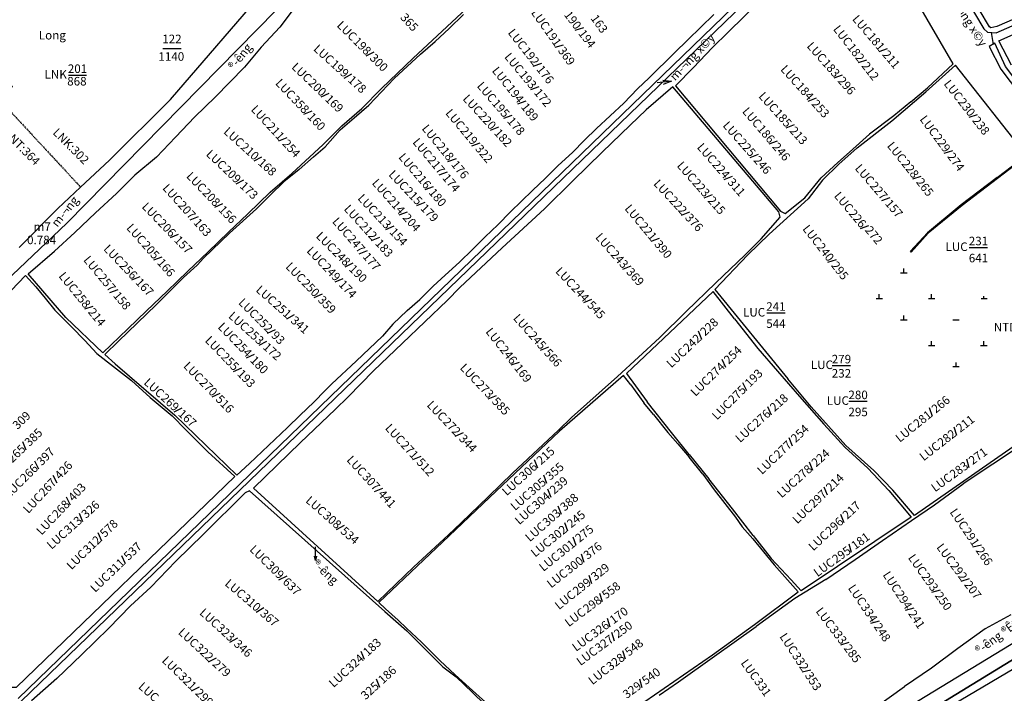
# Model space of a CAD drawing. Extents: x -4294967296 to 16226990, y -4294967296 to 21474836.
# Drawn here: x 613550 to 613781, y 2269709 to 2269867 of the extents above; entities that cross this region are included whole.
import ezdxf
from ezdxf.enums import TextEntityAlignment as Align

# ---------------------------------------------------------------- set-up
doc = ezdxf.new("R2010")
doc.units = 0
doc.header["$MEASUREMENT"] = 0
doc.linetypes.add('HIDDEN', pattern=[0.375, 0.25, -0.125])
for name, color, linetype in [('12', 7, 'CONTINUOUS'), ('15', 7, 'CONTINUOUS'), ('26', 7, 'CONTINUOUS'), ('27', 7, 'CONTINUOUS'), ('31', 7, 'CONTINUOUS'), ('32', 7, 'CONTINUOUS'), ('44', 7, 'CONTINUOUS'), ('53', 7, 'CONTINUOUS'), ('54', 7, 'CONTINUOUS'), ('7', 7, 'CONTINUOUS'), ('P10', 7, 'CONTINUOUS'), ('P12', 7, 'CONTINUOUS'), ('PATTERN_CLASS', 7, 'CONTINUOUS'), ('tendocao', 7, 'CONTINUOUS')]:
    doc.layers.add(name, color=color, linetype=linetype)
doc.layers.add('docaochitiet', color=7, linetype='CONTINUOUS', plot=False)
doc.styles.add('txt', font='VNTIME.TTF', dxfattribs={"height": 0.2})

# ---------------------------------------------------------------- blocks, each defined once
blk = doc.blocks.new('*D1464')
at = {"layer": '32', "color": 253, "linetype": 'Continuous'}
blk.add_line((0, 0), (-3.33, -0.41), dxfattribs=at)
blk.add_lwpolyline([(-2.05, 0.25), (0, 0), (-1.92, -0.74)], dxfattribs=at)
blk = doc.blocks.new('*D9472')
at = {"layer": 'P10', "color": 62, "linetype": 'Continuous'}
blk.add_line((0, 0), (0, 3.16), dxfattribs=at)
blk.add_lwpolyline([(0.25, 1), (0, 0), (-0.25, 1)], dxfattribs=at)

msp = doc.modelspace()

# ---------------------------------------------------------------- linework, layer by layer
at = {"layer": '12', "color": 120, "linetype": 'HIDDEN'}
msp.add_lwpolyline([(613536.83, 2269862.26), (613548.7, 2269851.15), (613545.62, 2269848.08), (613564.64, 2269827.57)], dxfattribs=at)
at = {"layer": '26', "color": 3, "linetype": 'Continuous'}
for p, q in [((613723.69, 2269870.93), (613716.51, 2269864.01)), ((613615.2, 2269870.16), (613611.31, 2269865.05)), ((613651.71, 2269866.26), (613656.32, 2269870.55)), ((613651.71, 2269866.26), (613647.15, 2269862.01)), ((613651.02, 2269864.8), (613654.43, 2269868.05)), ((613713.12, 2269868.06), (613706.98, 2269862.12)), ((613611.31, 2269865.05), (613606.94, 2269860.37)), ((613651.02, 2269864.8), (613647.77, 2269861.69)), ((613716.51, 2269864.01), (613712.72, 2269860.22)), ((613647.15, 2269862.01), (613642.6, 2269857.8)), ((613644.31, 2269858.72), (613647.77, 2269861.69)), ((613706.98, 2269862.12), (613703.86, 2269859.09)), ((613606.94, 2269860.37), (613603.05, 2269855.7)), ((613703.86, 2269859.09), (613697.91, 2269853.17)), ((613712.72, 2269860.22), (613708.3, 2269855.66)), ((613642.6, 2269857.8), (613635.2, 2269850.72)), ((613644.31, 2269858.72), (613638.18, 2269853.04)), ((613603.05, 2269855.7), (613596.17, 2269848.68)), ((613635.19, 2269849.93), (613638.18, 2269853.04)), ((613697.91, 2269853.17), (613695.19, 2269850.6)), ((613630.55, 2269846.04), (613635.2, 2269850.72)), ((613635.19, 2269849.93), (613632.23, 2269846.77)), ((613695.19, 2269850.6), (613692.03, 2269847.26)), ((613754.8, 2269843.11), (613762.82, 2269849.94)), ((613759.31, 2269847.55), (613763.17, 2269850.89)), ((613596.17, 2269848.68), (613591.43, 2269844.06)), ((613759.31, 2269847.55), (613755.33, 2269844.3)), ((613625.85, 2269841.94), (613630.55, 2269846.04)), ((613628.81, 2269843.84), (613632.23, 2269846.77)), ((613692.03, 2269847.26), (613685.61, 2269841.31)), ((613693.5, 2269842.13), (613697.27, 2269845.71)), ((613591.43, 2269844.06), (613586.86, 2269839.3)), ((613625.51, 2269841.02), (613628.81, 2269843.84)), ((613746.69, 2269836.76), (613754.8, 2269843.11)), ((613755.33, 2269844.3), (613749.61, 2269839.97)), ((613621.49, 2269837.6), (613625.85, 2269841.94)), ((613621.98, 2269837.03), (613625.51, 2269841.02)), ((613685.61, 2269841.31), (613682.77, 2269838.58)), ((613693.5, 2269842.13), (613686.95, 2269835.76)), ((613586.86, 2269839.3), (613582.42, 2269834.63)), ((613679.99, 2269835.71), (613682.77, 2269838.58)), ((613744.9, 2269835.79), (613749.61, 2269839.97)), ((613614.19, 2269830.8), (613621.49, 2269837.6)), ((613619.21, 2269834.64), (613621.98, 2269837.03)), ((613742.39, 2269832.98), (613746.69, 2269836.76)), ((613582.42, 2269834.63), (613577.37, 2269830.39)), ((613615.87, 2269831.72), (613619.21, 2269834.64)), ((613679.99, 2269835.71), (613676.64, 2269832.67)), ((613686.95, 2269835.76), (613680.07, 2269829.07)), ((613744.9, 2269835.79), (613742.17, 2269833.36)), ((613615.87, 2269831.72), (613612.32, 2269828.81)), ((613673.67, 2269829.69), (613676.64, 2269832.67)), ((613738.26, 2269829.71), (613742.17, 2269833.36)), ((613742.39, 2269832.98), (613738.61, 2269829.2)), ((613577.37, 2269830.39), (613573.06, 2269826.08)), ((613609.09, 2269826.39), (613614.19, 2269830.8)), ((613673.67, 2269829.69), (613670.56, 2269826.77)), ((613673.37, 2269822.5), (613680.07, 2269829.07)), ((613734.43, 2269825.03), (613738.26, 2269829.71)), ((613738.61, 2269829.2), (613735.22, 2269824.82)), ((613779.57, 2269829.79), (613771.12, 2269823.39)), ((613609.12, 2269825.72), (613612.32, 2269828.81)), ((613665.4, 2269821.75), (613670.56, 2269826.77)), ((613573.06, 2269826.08), (613568.15, 2269821.52)), ((613603.85, 2269821.27), (613609.09, 2269826.39)), ((613605.86, 2269822.46), (613609.12, 2269825.72)), ((613735.22, 2269824.82), (613726.05, 2269816.51)), ((613605.86, 2269822.46), (613599.56, 2269816.74)), ((613673.37, 2269822.5), (613663.48, 2269813.33)), ((613771.12, 2269823.39), (613763.18, 2269816.86)), ((613563.25, 2269816.96), (613568.15, 2269821.52)), ((613599.28, 2269817.04), (613603.85, 2269821.27)), ((613665.4, 2269821.75), (613662.44, 2269818.76)), ((613659.48, 2269815.92), (613662.44, 2269818.76)), ((613563.25, 2269816.96), (613558.49, 2269812.54)), ((613599.56, 2269816.74), (613593.48, 2269810.94)), ((613594.51, 2269812.41), (613599.28, 2269817.04)), ((613659.48, 2269815.92), (613656.5, 2269812.97)), ((613724.19, 2269815.41), (613720.35, 2269811.63)), ((613726.05, 2269816.51), (613721.08, 2269811.71)), ((613763.18, 2269816.86), (613759.21, 2269812.51)), ((613656.5, 2269812.97), (613653.48, 2269809.98)), ((613663.48, 2269813.33), (613653.52, 2269804)), ((613589.76, 2269807.82), (613594.51, 2269812.41)), ((613593.48, 2269810.94), (613591.97, 2269809.3)), ((613713.58, 2269805.12), (613720.35, 2269811.63)), ((613759.36, 2269812.35), (613759.21, 2269812.51)), ((613588.78, 2269806.4), (613591.97, 2269809.3)), ((613653.48, 2269809.98), (613650.08, 2269806.95)), ((613589.76, 2269807.82), (613584.93, 2269803.18)), ((613588.78, 2269806.4), (613585.88, 2269803.5)), ((613650.08, 2269806.95), (613647.28, 2269804.34)), ((613554.14, 2269804.19), (613556.31, 2269801.53)), ((613647.28, 2269804.34), (613644.17, 2269801.23)), ((613653.52, 2269804), (613650.59, 2269800.97)), ((613706.63, 2269798.43), (613713.58, 2269805.12)), ((613556.31, 2269801.53), (613558.6, 2269798.73)), ((613584.93, 2269803.18), (613580.11, 2269798.53)), ((613585.88, 2269803.5), (613582.33, 2269799.96)), ((613582.33, 2269799.96), (613573.51, 2269791.43)), ((613650.59, 2269800.97), (613640.12, 2269790.95)), ((613641.23, 2269798.62), (613644.17, 2269801.23)), ((613558.6, 2269798.73), (613562.49, 2269794.78)), ((613580.11, 2269798.53), (613575.72, 2269794.31)), ((613641.23, 2269798.62), (613637.86, 2269795.44)), ((613706.63, 2269798.43), (613700.33, 2269792.25)), ((613717.94, 2269796.71), (613723.41, 2269789.75)), ((613562.49, 2269794.78), (613565.63, 2269791.62)), ((613637.86, 2269795.44), (613635.45, 2269792.64)), ((613629.23, 2269786.76), (613635.45, 2269792.64)), ((613690.5, 2269783.12), (613700.33, 2269792.25)), ((613565.63, 2269791.62), (613568.47, 2269788.53)), ((613640.12, 2269790.95), (613633.31, 2269784.45)), ((613568.47, 2269788.53), (613572.36, 2269785.51)), ((613723.41, 2269789.75), (613728.02, 2269784.39)), ((613572.36, 2269785.51), (613576.57, 2269782.21)), ((613623.53, 2269781.44), (613629.23, 2269786.76)), ((613679.73, 2269773.52), (613690.5, 2269783.12)), ((613728.02, 2269784.39), (613733.18, 2269778.46)), ((613576.57, 2269782.21), (613580.97, 2269778.26)), ((613621.97, 2269779.9), (613623.53, 2269781.44)), ((613693.62, 2269781.21), (613696.7, 2269776.98)), ((613735.92, 2269776.03), (613730.42, 2269782.62)), ((613580.97, 2269778.26), (613586.1, 2269773.92)), ((613621.97, 2269779.9), (613619.29, 2269777.14)), ((613733.18, 2269778.46), (613738.88, 2269772)), ((613616.14, 2269774.07), (613619.29, 2269777.14)), ((613698.95, 2269774.22), (613696.7, 2269776.98)), ((613703.18, 2269770.05), (613697.45, 2269777.23)), ((613744.02, 2269766.99), (613735.92, 2269776.03)), ((613586.1, 2269773.92), (613589.31, 2269770.65)), ((613613.17, 2269771.19), (613616.14, 2269774.07)), ((613624.29, 2269775.45), (613616.17, 2269767.71)), ((613698.95, 2269774.22), (613702.35, 2269770.03)), ((613676.7, 2269770.54), (613679.73, 2269773.52)), ((613738.88, 2269772), (613743.83, 2269766.58)), ((613589.31, 2269770.65), (613594.43, 2269765.45)), ((613613.17, 2269771.19), (613604.22, 2269762.78)), ((613665.91, 2269760.46), (613676.7, 2269770.54)), ((613704.7, 2269767.38), (613702.35, 2269770.03)), ((613707.29, 2269764.88), (613703.18, 2269770.05)), ((613704.7, 2269767.38), (613707.34, 2269764.21)), ((613750.63, 2269761.07), (613744.02, 2269766.99)), ((613785.51, 2269767.24), (613771.58, 2269758)), ((613707.29, 2269764.88), (613711.91, 2269759.13)), ((613743.83, 2269766.58), (613749.19, 2269761.62)), ((613710.55, 2269760.24), (613707.34, 2269764.21)), ((613660.25, 2269755.04), (613665.91, 2269760.46)), ((613710.55, 2269760.24), (613713.16, 2269756.56)), ((613754.1, 2269756.44), (613749.19, 2269761.62)), ((613755.04, 2269756.51), (613750.63, 2269761.07)), ((613717.51, 2269752.15), (613711.91, 2269759.13)), ((613764.84, 2269753.06), (613771.58, 2269758)), ((613713.16, 2269756.56), (613718.17, 2269750.17)), ((613759.45, 2269749.39), (613764.84, 2269753.06)), ((613722.36, 2269745.9), (613717.51, 2269752.15)), ((613718.17, 2269750.17), (613719.71, 2269747.88)), ((613752.62, 2269744.72), (613759.45, 2269749.39)), ((613593.48, 2269746.15), (613587, 2269739.88)), ((613642.74, 2269738.5), (613650.86, 2269745.99)), ((613719.71, 2269747.88), (613722.24, 2269745.08)), ((613722.36, 2269745.9), (613726.56, 2269740.49)), ((613722.24, 2269745.08), (613727.21, 2269738.95)), ((613746.24, 2269740.23), (613752.62, 2269744.72)), ((613587, 2269739.88), (613581.07, 2269733.75)), ((613726.56, 2269740.49), (613731.27, 2269735.49)), ((613739.4, 2269735.56), (613746.24, 2269740.23)), ((613739.4, 2269735.56), (613732.12, 2269731.1)), ((613581.07, 2269733.75), (613576.31, 2269729.36)), ((613732.12, 2269731.1), (613723.05, 2269724.53)), ((613576.31, 2269729.36), (613571.26, 2269724.12)), ((613636, 2269728.05), (613641.15, 2269723.48)), ((613639.06, 2269725.99), (613636.14, 2269728.69)), ((613639.06, 2269725.99), (613641.01, 2269724.15)), ((613782.72, 2269727.23), (613776.75, 2269723.96)), ((613571.26, 2269724.12), (613564.84, 2269717.87)), ((613644.55, 2269720.88), (613641.01, 2269724.15)), ((613641.15, 2269723.48), (613646.11, 2269718.48)), ((613713.24, 2269717.55), (613723.05, 2269724.53)), ((613776.75, 2269723.96), (613770.33, 2269719.34)), ((613644.55, 2269720.88), (613646.59, 2269718.78)), ((613646.11, 2269718.48), (613649.6, 2269715.06)), ((613648.89, 2269716.58), (613646.59, 2269718.78)), ((613770.33, 2269719.34), (613764.12, 2269714.73)), ((613559.06, 2269712.3), (613564.84, 2269717.87)), ((613648.89, 2269716.58), (613652.48, 2269713.17)), ((613704.79, 2269711.56), (613713.24, 2269717.55)), ((613649.6, 2269715.06), (613652.66, 2269712.72)), ((613764.12, 2269714.73), (613757.83, 2269710.42)), ((613655.77, 2269710.24), (613652.48, 2269713.17)), ((613656.58, 2269708.98), (613652.66, 2269712.72)), ((613700.31, 2269708.38), (613704.79, 2269711.56)), ((613661.11, 2269705.38), (613655.77, 2269710.24)), ((613659.24, 2269706.35), (613656.58, 2269708.98)), ((613750.04, 2269704.86), (613757.83, 2269710.42))]:
    msp.add_line(p, q, dxfattribs=at)
for points in [[(613763.17, 2269850.89), (613769.21, 2269856.48), (613747.85, 2269893.19), (613736.19, 2269883.06)], [(613782.89, 2269856.17), (613779.91, 2269861.84), (613806.35, 2269873.67)], [(613708.3, 2269855.66), (613704.12, 2269851.36), (613728.74, 2269821.92), (613729.82, 2269821.36), (613734.43, 2269825.03)], [(613779.57, 2269829.79), (613786.43, 2269835.03), (613769.76, 2269856.18), (613762.82, 2269849.94)], [(613724.19, 2269815.41), (613728.67, 2269820.53), (613728.36, 2269821.81), (613703.5, 2269851.06), (613697.27, 2269845.71)], [(613795.34, 2269822.36), (613786.53, 2269834.88), (613771.32, 2269823.28), (613763.39, 2269816.75), (613759.36, 2269812.35)], [(613575.72, 2269794.31), (613569.81, 2269788.68), (613561.14, 2269796.95), (613552.34, 2269807.22), (613558.49, 2269812.54)], [(613721.08, 2269811.71), (613713.37, 2269803.58), (613730.42, 2269782.62)], [(613497.6, 2269750.33), (613551.74, 2269806.83), (613554.14, 2269804.19)], [(613717.94, 2269796.71), (613712.91, 2269803.11), (613692.63, 2269783.83), (613697.45, 2269777.23)], [(613573.51, 2269791.43), (613570.29, 2269788.32), (613572.71, 2269786.09), (613586.75, 2269774.11), (613601.27, 2269760.02), (613604.22, 2269762.78)], [(613624.29, 2269775.45), (613627.34, 2269778.4), (613633.31, 2269784.45)], [(613693.62, 2269781.21), (613691.96, 2269783.36), (613676.94, 2269770.35), (613660.51, 2269754.79), (613651.07, 2269745.75), (613634.57, 2269730.13), (613636.14, 2269728.69)], [(613786.88, 2269770.18), (613785.05, 2269767.9), (613760.12, 2269750.54), (613755.04, 2269756.51)], [(613642.74, 2269738.5), (613634.33, 2269730.42), (613605.14, 2269756.94), (613616.17, 2269767.71)], [(613544.1, 2269713.82), (613548.54, 2269710.28), (613549.62, 2269710.27), (613600.76, 2269759.73), (613594.43, 2269765.45)], [(613636, 2269728.05), (613604.27, 2269756.3), (613603.21, 2269755.85), (613593.48, 2269746.15)], [(613754.1, 2269756.44), (613759.39, 2269750.13), (613733.55, 2269732.89), (613731.27, 2269735.49)], [(613650.86, 2269745.99), (613653.87, 2269748.8), (613660.25, 2269755.04)], [(613670.84, 2269696.88), (613675.67, 2269692.92), (613690.15, 2269702.22), (613712.82, 2269717.87), (613722.63, 2269724.96), (613732.88, 2269732.65), (613727.21, 2269738.95)], [(613559.06, 2269712.3), (613553.1, 2269707.12), (613553.64, 2269705.69), (613584.16, 2269681.15)]]:
    msp.add_lwpolyline(points, dxfattribs=at)
at = {"layer": '31', "color": 132, "linetype": 'Continuous'}
for p, q in [((613778.14, 2269863.85), (613778.58, 2269861.04)), ((613571.39, 2269833.85), (613585.72, 2269848.13)), ((613564.64, 2269827.57), (613571.39, 2269833.85)), ((613564.64, 2269827.57), (613559.29, 2269822.59)), ((613550.25, 2269813.39), (613559.29, 2269822.59))]:
    msp.add_line(p, q, dxfattribs=at)
for points in [[(613503.98, 2269764.53), (613561.44, 2269819.13), (613614.97, 2269873.71), (613616.72, 2269876.95), (613616.42, 2269881.83), (613608.93, 2269893.6), (613566.74, 2269931.91), (613551.31, 2269947.38), (613557.85, 2269959.36), (613557.97, 2269965.46), (613546.92, 2269977.41), (613540.61, 2269983.69), (613532.87, 2269991.71), (613516.79, 2270013.13)], [(614033.38, 2269975.63), (613779.48, 2269865.27), (613778.06, 2269864.96), (613777.73, 2269865.19), (613755.93, 2269901.83), (613754.34, 2269902.17), (613754.55, 2269900.6), (613754.98, 2269900.48), (613755.66, 2269899.57), (613776.41, 2269864.7), (613777.23, 2269863.91), (613779.31, 2269863.77), (614033.5, 2269975.14)], [(613550.69, 2269707), (613746.9, 2269896.44), (613746.04, 2269897.3), (613549.96, 2269707.64)], [(613585.72, 2269848.13), (613608.89, 2269875.05), (613610.29, 2269879.86), (613609.28, 2269886.3)], [(613839.54, 2269772.37), (613839.8, 2269773.15), (613808.89, 2269819.54), (613781.47, 2269855.88), (613778.98, 2269861.36), (613777.65, 2269860.58), (613780.38, 2269855.2), (613797.64, 2269832.44), (613822.18, 2269797.89), (613839.54, 2269772.37)], [(613842.89, 2269756.85), (613759.04, 2269705.83), (613659.63, 2269645.8), (613645.03, 2269638.2), (613636.85, 2269636.69)], [(613602.97, 2269622.02), (613605.62, 2269622.35), (613617.36, 2269624.86), (613632.41, 2269629.7), (613637.49, 2269629.57), (613640.35, 2269630.04), (613642.1, 2269630.05), (613643.68, 2269630.52), (613647.16, 2269633.31), (613657.14, 2269638.59), (613692.29, 2269658.3), (613708.78, 2269669.03), (613736.11, 2269684.74), (613767.2, 2269705.03), (613801.82, 2269725.5), (613811.07, 2269728.25), (613820.93, 2269731.35), (613826.67, 2269732.35), (613825.89, 2269736.42), (613836.8, 2269742.96), (613847.8, 2269748.76)]]:
    msp.add_lwpolyline(points, dxfattribs=at)
at = {"layer": '44', "color": 52, "linetype": 'Continuous'}
msp.add_lwpolyline([(613600.08, 2269625.1), (613605.97, 2269626.36), (613630.31, 2269632.14), (613637.78, 2269632.64), (613642.32, 2269633.61), (613652.04, 2269637.91), (613688.32, 2269657.92), (613752.13, 2269697.74), (613808.16, 2269732.01), (613837.65, 2269747.11), (613855.3, 2269759.16), (613880.57, 2269772.66), (613907.63, 2269786.64), (613922.53, 2269793.79), (613941.5, 2269800.5), (613960.94, 2269808.36), (614048.11, 2269855.31)], dxfattribs=at)
at = {"layer": '7', "color": 12, "linetype": 'Continuous'}
for p, q in [((613757.65, 2269807.46), (613757.65, 2269808.46)), ((613756.9, 2269807.46), (613757.65, 2269807.46)), ((613757.65, 2269807.46), (613758.4, 2269807.46)), ((613751.15, 2269801.46), (613751.9, 2269801.46)), ((613751.9, 2269801.46), (613751.9, 2269802.46)), ((613751.9, 2269801.46), (613752.65, 2269801.46)), ((613763.4, 2269801.46), (613764.15, 2269801.46)), ((613764.15, 2269801.46), (613764.15, 2269802.46)), ((613764.15, 2269801.46), (613764.9, 2269801.46)), ((613775.81, 2269801.46), (613776.4, 2269801.46)), ((613776.4, 2269801.46), (613776.4, 2269801.96)), ((613776.4, 2269801.46), (613777.15, 2269801.46)), ((613757.65, 2269796.46), (613757.65, 2269797.46)), ((613756.9, 2269796.46), (613757.65, 2269796.46)), ((613757.65, 2269796.46), (613758.4, 2269796.46)), ((613769.15, 2269796.46), (613769.77, 2269796.46)), ((613769.8, 2269796.46), (613769.9, 2269796.46)), ((613769.9, 2269796.46), (613769.9, 2269796.54)), ((613769.9, 2269796.46), (613770.65, 2269796.46)), ((613763.4, 2269790.46), (613764.15, 2269790.46)), ((613764.15, 2269790.46), (613764.15, 2269791.46)), ((613764.15, 2269790.46), (613764.9, 2269790.46)), ((613775.65, 2269790.46), (613776.4, 2269790.46)), ((613776.4, 2269790.46), (613776.4, 2269791.46)), ((613776.4, 2269790.46), (613777.15, 2269790.46)), ((613769.15, 2269785.46), (613769.9, 2269785.46)), ((613769.9, 2269785.46), (613769.9, 2269786.46)), ((613769.9, 2269785.46), (613770.65, 2269785.46))]:
    msp.add_line(p, q, dxfattribs=at)
at = {"layer": 'P10', "color": 62, "linetype": 'Continuous'}
for p, q in [((613680.6, 2269864.38), (613682.59, 2269865)), ((613583.91, 2269860.05), (613588.19, 2269860.05)), ((613631.55, 2269858.38), (613633.44, 2269859.27)), ((613675.87, 2269860.41), (613677.88, 2269860.96)), ((613751.83, 2269859.37), (613753.79, 2269860.1)), ((613747, 2269856.77), (613748.99, 2269857.41)), ((613670.78, 2269855.95), (613672.77, 2269856.6)), ((613561.76, 2269853.84), (613566.05, 2269853.84)), ((613626.4, 2269853.13), (613628.24, 2269854.11)), ((613741.32, 2269853.16), (613743.26, 2269853.93)), ((613670.17, 2269850.45), (613672.13, 2269851.15)), ((613621.07, 2269848.71), (613622.94, 2269849.63)), ((613667.14, 2269847.12), (613669.12, 2269847.79)), ((613735.2, 2269847.75), (613737.14, 2269848.53)), ((613616.97, 2269844.65), (613618.89, 2269845.48)), ((613663.86, 2269843.71), (613665.81, 2269844.45)), ((613772.96, 2269843.96), (613774.95, 2269844.61)), ((613660.76, 2269840.89), (613662.69, 2269841.69)), ((613730.05, 2269841.44), (613731.98, 2269842.22)), ((613611.12, 2269838.39), (613613.05, 2269839.19)), ((613726.04, 2269837.72), (613728, 2269838.46)), ((613656.37, 2269837.28), (613658.33, 2269837.99)), ((613767.13, 2269835.53), (613769.14, 2269836.13)), ((613605.32, 2269833.72), (613607.16, 2269834.7)), ((613650.77, 2269833.59), (613652.74, 2269834.28)), ((613721.61, 2269834.54), (613723.55, 2269835.31)), ((613601.07, 2269828.32), (613602.93, 2269829.25)), ((613648.67, 2269830.44), (613650.64, 2269831.15)), ((613715.51, 2269829.37), (613717.46, 2269830.12)), ((613759.77, 2269829.49), (613761.75, 2269830.16)), ((613645.46, 2269826.99), (613647.41, 2269827.72)), ((613710.84, 2269825.09), (613712.79, 2269825.85)), ((613752.47, 2269824.39), (613754.43, 2269825.13)), ((613596.11, 2269822.85), (613598.02, 2269823.69)), ((613643.48, 2269823.22), (613645.39, 2269824.05)), ((613590.31, 2269819.88), (613592.24, 2269820.66)), ((613639.36, 2269821.04), (613641.3, 2269821.81)), ((613705.54, 2269821), (613707.46, 2269821.81)), ((613636.22, 2269817.63), (613638.14, 2269818.45)), ((613747.48, 2269817.87), (613749.45, 2269818.58)), ((613585.72, 2269815.72), (613587.62, 2269816.57)), ((613632.87, 2269815.02), (613634.8, 2269815.82)), ((613698.38, 2269814.87), (613700.34, 2269815.58)), ((613773, 2269813.43), (613777.29, 2269813.43)), ((613581.78, 2269810.49), (613583.73, 2269811.25)), ((613629.98, 2269811.95), (613631.93, 2269812.7)), ((613739.86, 2269809.96), (613741.85, 2269810.61)), ((613626.67, 2269808.9), (613628.56, 2269809.79)), ((613691.75, 2269808.33), (613693.69, 2269809.1)), ((613576.67, 2269805.8), (613578.58, 2269806.64)), ((613624.31, 2269805.33), (613626.22, 2269806.17)), ((613571.49, 2269802.82), (613573.46, 2269803.53)), ((613619.42, 2269801.67), (613621.33, 2269802.52)), ((613682.59, 2269800.49), (613684.51, 2269801.31)), ((613565.61, 2269798.99), (613567.58, 2269799.68)), ((613612.96, 2269796.69), (613614.8, 2269797.68)), ((613725.52, 2269798.06), (613729.8, 2269798.06)), ((613608.46, 2269793.32), (613610.35, 2269794.21)), ((613710.31, 2269791.83), (613709.48, 2269793.75)), ((613606.47, 2269790.47), (613608.31, 2269791.46)), ((613672.48, 2269789.33), (613674.42, 2269790.1)), ((613603.54, 2269787.54), (613605.44, 2269788.39)), ((613600.51, 2269784.35), (613602.41, 2269785.2)), ((613665.57, 2269785.85), (613667.56, 2269786.5)), ((613715.88, 2269785.24), (613715.02, 2269787.14)), ((613740.88, 2269785.73), (613745.16, 2269785.73)), ((613720.82, 2269779.79), (613719.94, 2269781.68)), ((613595.47, 2269778.37), (613597.37, 2269779.22)), ((613660.23, 2269777.89), (613662.14, 2269778.72)), ((613726.59, 2269774.12), (613725.8, 2269776.06)), ((613744.78, 2269777.34), (613749.07, 2269777.34)), ((613586.58, 2269774.85), (613588.44, 2269775.82)), ((613764.38, 2269773.8), (613763.69, 2269775.77)), ((613770.08, 2269769.31), (613769.43, 2269771.29)), ((613652.49, 2269769.16), (613654.41, 2269770)), ((613551.9, 2269765.91), (613551.06, 2269767.82)), ((613731.56, 2269766.82), (613730.73, 2269768.74)), ((613642.56, 2269763.65), (613644.49, 2269764.45)), ((613554.82, 2269761.4), (613553.93, 2269763.29)), ((613671.86, 2269761.67), (613671.08, 2269763.6)), ((613736.35, 2269761.14), (613735.56, 2269763.08)), ((613772.97, 2269761.76), (613772.39, 2269763.77)), ((613559.13, 2269758.11), (613558.18, 2269759.97)), ((613673.96, 2269758.04), (613673.22, 2269759.99)), ((613633.55, 2269756.19), (613635.48, 2269757)), ((613674.93, 2269754.76), (613674.18, 2269756.7)), ((613739.79, 2269755.31), (613738.94, 2269757.21)), ((613562.27, 2269752.99), (613561.33, 2269754.86)), ((613565.17, 2269749.08), (613564.39, 2269751.01)), ((613677.38, 2269750.79), (613676.63, 2269752.73)), ((613743.65, 2269748.85), (613742.84, 2269750.77)), ((613624.64, 2269747.29), (613626.48, 2269748.3)), ((613678.87, 2269746.89), (613678.19, 2269748.86)), ((613569.59, 2269744.56), (613568.74, 2269746.47)), ((613680.82, 2269743.5), (613680.15, 2269745.48)), ((613745.41, 2269741.85), (613744.84, 2269743.86)), ((613773.86, 2269743.17), (613775.89, 2269743.68)), ((613682.73, 2269739.52), (613682.07, 2269741.5)), ((613575.17, 2269739.22), (613574.32, 2269741.13)), ((613611.14, 2269735.5), (613613.03, 2269736.4)), ((613684.52, 2269734.51), (613683.86, 2269736.49)), ((613771.08, 2269735.14), (613773.08, 2269735.74)), ((613686.99, 2269730.27), (613686.38, 2269732.27)), ((613764.25, 2269732.57), (613766.26, 2269733.12)), ((613605.79, 2269727.91), (613607.61, 2269728.94)), ((613758.04, 2269728.38), (613760.07, 2269728.86)), ((613688.76, 2269724.39), (613688.17, 2269726.39)), ((613749.95, 2269725.32), (613751.98, 2269725.82)), ((613689.78, 2269721.08), (613689.19, 2269723.08)), ((613599.66, 2269720.86), (613601.51, 2269721.83)), ((613742.85, 2269720.19), (613744.84, 2269720.81)), ((613631.22, 2269716.75), (613630.42, 2269718.68)), ((613692.41, 2269716.83), (613691.76, 2269718.81)), ((613594.62, 2269716.23), (613596.48, 2269717.19)), ((613733.81, 2269713.89), (613735.84, 2269714.36)), ((613634.77, 2269710.25), (613633.98, 2269712.18)), ((613696.32, 2269710.15), (613695.74, 2269712.15)), ((613590.62, 2269709.46), (613592.5, 2269710.36))]:
    msp.add_line(p, q, dxfattribs=at)
at = {"layer": 'PATTERN_CLASS', "color": 7, "linetype": 'Continuous'}
msp.add_lwpolyline([(614048.11, 2269855.31), (613960.94, 2269808.36), (613941.5, 2269800.5), (613922.53, 2269793.79), (613907.63, 2269786.64), (613880.57, 2269772.66), (613855.3, 2269759.16), (613837.65, 2269747.11), (613808.16, 2269732.01), (613752.13, 2269697.74), (613688.32, 2269657.92), (613652.04, 2269637.91), (613642.32, 2269633.61), (613637.78, 2269632.64), (613630.31, 2269632.14), (613605.97, 2269626.36), (613600.08, 2269625.1), (613598.9, 2269624.85)], dxfattribs=at)

# ---------------------------------------------------------------- block references
at = {"layer": '32', "color": 253, "linetype": 'Continuous'}
msp.add_blockref('*D1464', (613703.17, 2269852.4), dxfattribs=at)
at = {"layer": 'P10', "color": 62, "linetype": 'Continuous'}
msp.add_blockref('*D9472', (613619.72, 2269740.03), dxfattribs=at)

# ---------------------------------------------------------------- texts
at = {"layer": '15', "color": 4, "linetype": 'Continuous', "style": 'txt'}
msp.add_text('Long', height=2, dxfattribs=at).set_placement((613558.01, 2269862.94), align=Align.MIDDLE)
at = {"layer": '27', "color": 1, "linetype": 'Continuous', "style": 'txt', "oblique": 15}
for s, rotation, p in [('®\xadêng', 51.2803, (613599.84, 2269855.48)), ('®\xadêng', 317.2357, (613619.5, 2269739.67)), ('®\xadêng ®Êt', 36.2416, (613774.71, 2269718.64))]:
    msp.add_text(s, height=2, rotation=rotation, dxfattribs=at).set_placement(p, align=Align.MIDDLE_LEFT)
at = {"layer": '32', "color": 253, "linetype": 'Continuous', "style": 'txt', "oblique": 15}
for s, rotation, p in [('m\xad¬ng x©y', 302.7902, (613768.98, 2269872.53)), ('m\xad¬ng x©y', 46.5415, (613703.28, 2269853.06)), ('m\xad¬ng', 51.2803, (613558.4, 2269818.67))]:
    msp.add_text(s, height=2, rotation=rotation, dxfattribs=at).set_placement(p, align=Align.MIDDLE_LEFT)
at = {"layer": '53', "color": 212, "linetype": 'Continuous', "style": 'txt'}
for rotation, p in [(305.3926, (613670.15, 2269868.46)), (315.0319, (613624.57, 2269865.36)), (310.3113, (613745.44, 2269866.9)), (308.0145, (613664.7, 2269863.73)), (307.7559, (613740.96, 2269864.58)), (311.6078, (613734.77, 2269860.54)), (317.8942, (613619.07, 2269859.75)), (309.591, (613663.87, 2269858.05)), (316.3049, (613613.93, 2269855.53)), (308.6909, (613660.97, 2269854.82)), (311.9543, (613728.6, 2269855.09)), (313.563, (613610.17, 2269851.8)), (310.6328, (613657.43, 2269851.21)), (307.8374, (613766.9, 2269851.76)), (311.9543, (613723.45, 2269848.78)), (312.468, (613654.09, 2269848.17)), (312.5422, (613604.44, 2269845.66)), (309.837, (613650.05, 2269844.86)), (310.5344, (613719.63, 2269845.23)), (311.5282, (613715.06, 2269841.93)), (306.4997, (613761.26, 2269843.47)), (317.8942, (613597.99, 2269840.34)), (309.2384, (613644.52, 2269841.24)), (309.837, (613642.35, 2269838.02)), (316.5007, (613593.9, 2269835.11)), (311.067, (613709.03, 2269836.82)), (308.6909, (613753.6, 2269837.2)), (310.4575, (613639.05, 2269834.51)), (313.4408, (613636.69, 2269830.39)), (311.4102, (613704.31, 2269832.5)), (310.6328, (613746.04, 2269831.88)), (313.7589, (613589.28, 2269829.98)), (311.5634, (613632.81, 2269828.43)), (312.846, (613698.82, 2269828.24)), (311.9096, (613583.71, 2269827.23)), (313.2962, (613629.45, 2269824.81)), (309.837, (613741.16, 2269825.45)), (313.9509, (613578.86, 2269822.83)), (312.3055, (613626.23, 2269822.33)), (309.7086, (613692.07, 2269822.47)), (310.946, (613623.51, 2269819.41)), (311.3794, (613575.25, 2269817.9)), (308.0297, (613733.78, 2269817.74)), (315.0319, (613619.68, 2269815.88)), (311.5843, (613685.2, 2269815.71)), (313.6347, (613569.86, 2269812.95)), (313.6996, (613617.49, 2269812.47)), (309.837, (613565.17, 2269810.41)), (314.0609, (613612.56, 2269808.76)), (313.1842, (613675.83, 2269807.69)), (309.257, (613559.36, 2269806.64)), (318.5352, (613605.56, 2269803.22)), (315.0319, (613601.48, 2269800.3)), (317.9674, (613599.14, 2269797.09)), (311.5102, (613665.93, 2269796.73)), (314.0608, (613596.67, 2269794.63)), (308.1038, (613659.48, 2269793.62)), (313.8627, (613593.66, 2269791.47)), (43.42, (613703.14, 2269785.04)), (314.0927, (613588.59, 2269785.46)), (313.4553, (613653.43, 2269785.06)), (44.2608, (613708.8, 2269778.34)), (317.4513, (613579.31, 2269781.53)), (313.72, (613645.67, 2269776.3)), (44.9681, (613713.84, 2269772.81)), (312.4756, (613635.89, 2269770.93)), (42.0073, (613719.25, 2269767.52)), (38.9882, (613756.7, 2269767.59)), (37.9406, (613762.29, 2269763.24)), (312.6123, (613626.87, 2269763.46)), (43.4738, (613724.4, 2269760.03)), (41.9902, (613664.53, 2269755.06)), (35.919, (613764.97, 2269755.97)), (44.9681, (613547.83, 2269754.42)), (41.9555, (613729, 2269754.54)), (47.0383, (613552.4, 2269750.89)), (318.6839, (613617.23, 2269753.81)), (40.8338, (613666.49, 2269751.58)), (41.1543, (613667.49, 2269748.26)), (43.8593, (613732.67, 2269748.46)), (46.6047, (613555.48, 2269745.82)), (304.1441, (613768.32, 2269751.34)), (41.277, (613669.96, 2269744.27)), (41.8908, (613557.82, 2269742.48)), (42.9536, (613736.42, 2269742.12)), (315.5389, (613604.1, 2269742.41)), (39.0373, (613671.2, 2269740.67)), (306.6036, (613765.2, 2269743.07)), (43.9971, (613562.49, 2269737.7)), (38.9247, (613673.14, 2269737.3)), (305.3025, (613758.54, 2269740.62)), (35.8565, (613737.4, 2269736.07)), (43.9137, (613568.05, 2269732.37)), (38.099, (613674.95, 2269733.42)), (303.3399, (613752.61, 2269736.63)), (319.5287, (613598.28, 2269734.32)), (303.7195, (613744.47, 2269733.54)), (38.5818, (613676.8, 2269728.35)), (317.5955, (613592.36, 2269727.52)), (36.9175, (613679.09, 2269724.34)), (307.1476, (613736.88, 2269728.06)), (317.3224, (613587.36, 2269722.92)), (36.287, (613680.8, 2269718.55)), (303.053, (613728.42, 2269722.17)), (36.3682, (613681.83, 2269715.22)), (315.7059, (613583.55, 2269716.35)), (305.5678, (613719.32, 2269715.95)), (42.5316, (613623.95, 2269710.07)), (38.1262, (613684.64, 2269710.73)), (318.3209, (613578.02, 2269710.18))]:
    msp.add_text('LUC', height=2, rotation=rotation, dxfattribs=at).set_placement(p)
for s, p in [('LNK', (613556.19, 2269853)), ('LUC', (613767.43, 2269812.59)), ('LUC', (613719.94, 2269797.22)), ('NTD', (613778.74, 2269793.73)), ('LUC', (613735.85, 2269784.9)), ('LUC', (613739.59, 2269776.51))]:
    msp.add_text(s, height=2, dxfattribs=at).set_placement(p)
at = {"layer": '54', "color": 32, "linetype": 'Continuous', "style": 'txt'}
for s, rotation, p in [('365', 312.5422, (613639.45, 2269867.24)), ('163', 305.3926, (613684.12, 2269867.15)), ('194', 307.3347, (613681.21, 2269863.58)), ('369', 305.3926, (613676.45, 2269859.59)), ('211', 310.3113, (613752.48, 2269858.61)), ('300', 315.0319, (613632.26, 2269857.68)), ('212', 307.7559, (613747.62, 2269855.98)), ('176', 308.0145, (613671.4, 2269855.16)), ('178', 317.8942, (613627.14, 2269852.46)), ('296', 311.6078, (613741.99, 2269852.41)), ('172', 309.591, (613670.8, 2269849.67)), ('169', 316.3049, (613621.79, 2269848.02)), ('253', 311.9543, (613735.87, 2269847)), ('189', 308.6909, (613667.76, 2269846.33)), ('160', 313.563, (613617.66, 2269843.92)), ('178', 310.6328, (613664.51, 2269842.95)), ('238', 307.8374, (613773.57, 2269843.17)), ('182', 312.468, (613661.43, 2269840.15)), ('213', 311.9543, (613730.72, 2269840.69)), ('254', 312.5422, (613611.8, 2269837.65)), ('322', 309.837, (613657.01, 2269836.51)), ('246', 310.5344, (613726.69, 2269836.96)), ('168', 317.8942, (613606.06, 2269833.05)), ('176', 309.2384, (613651.4, 2269832.82)), ('246', 311.5282, (613722.27, 2269833.79)), ('274', 306.4997, (613767.73, 2269834.73)), ('174', 309.837, (613649.31, 2269829.67)), ('311', 311.067, (613716.17, 2269828.62)), ('265', 308.6909, (613760.4, 2269828.71)), ('173', 316.5007, (613601.79, 2269827.63)), ('180', 310.4575, (613646.11, 2269826.23)), ('215', 311.4102, (613711.51, 2269824.34)), ('157', 310.6328, (613753.12, 2269823.63)), ('156', 313.7589, (613596.81, 2269822.12)), ('179', 313.4408, (613644.17, 2269822.49)), ('163', 311.9096, (613590.97, 2269819.14)), ('204', 311.5634, (613640.02, 2269820.3)), ('376', 312.846, (613706.22, 2269820.27)), ('154', 313.2962, (613636.91, 2269816.9)), ('272', 309.837, (613748.41, 2269817.42)), ('157', 313.9509, (613586.41, 2269815)), ('183', 312.3055, (613633.55, 2269814.28)), ('390', 309.7086, (613699.02, 2269814.1)), ('166', 311.3794, (613582.44, 2269809.74)), ('177', 310.946, (613630.64, 2269811.19)), ('190', 315.0319, (613627.38, 2269808.2)), ('369', 311.5843, (613692.42, 2269807.58)), ('295', 308.0297, (613740.48, 2269809.17)), ('167', 313.6347, (613577.36, 2269805.08)), ('174', 313.6996, (613625, 2269804.61)), ('158', 309.837, (613572.14, 2269802.06)), ('359', 314.0609, (613620.12, 2269800.95)), ('214', 309.257, (613566.24, 2269798.22)), ('545', 313.1842, (613683.27, 2269799.76)), ('341', 318.5352, (613613.71, 2269796.02)), ('228', 43.42, (613711.04, 2269792.52)), ('93', 315.0319, (613609.17, 2269792.61)), ('172', 317.9674, (613607.21, 2269789.81)), ('254', 44.2608, (613716.59, 2269785.93)), ('180', 314.0608, (613604.23, 2269786.82)), ('566', 311.5102, (613673.14, 2269788.59)), ('169', 308.1038, (613666.19, 2269785.07)), ('193', 313.8627, (613601.2, 2269783.63)), ('193', 44.9681, (613721.53, 2269780.49)), ('516', 314.0927, (613596.16, 2269777.65)), ('585', 313.4553, (613660.91, 2269777.17)), ('218', 42.0073, (613727.33, 2269774.79)), ('266', 38.9882, (613765.15, 2269774.43)), ('309', 43.963, (613549.84, 2269770.6)), ('167', 317.4513, (613587.32, 2269774.18)), ('211', 37.9406, (613770.87, 2269769.92)), ('254', 43.4738, (613732.29, 2269767.51)), ('385', 43.8224, (613552.62, 2269766.6)), ('344', 313.72, (613653.19, 2269768.44)), ('215', 41.9902, (613672.61, 2269762.34)), ('397', 44.9681, (613555.52, 2269762.1)), ('224', 41.9555, (613737.09, 2269761.81)), ('271', 35.919, (613773.78, 2269762.35)), ('426', 47.0383, (613559.81, 2269758.84)), ('512', 312.4756, (613643.24, 2269762.91)), ('355', 40.8338, (613674.72, 2269758.69)), ('214', 43.8593, (613740.51, 2269756)), ('403', 46.6047, (613562.95, 2269753.72)), ('239', 41.1543, (613675.68, 2269755.41)), ('441', 312.6123, (613634.23, 2269755.46)), ('388', 41.277, (613678.14, 2269751.45)), ('326', 41.8908, (613565.91, 2269749.74)), ('217', 42.9536, (613744.38, 2269749.53)), ('245', 39.0373, (613679.65, 2269747.52)), ('578', 43.9971, (613570.31, 2269745.26)), ('275', 38.9247, (613681.6, 2269744.13)), ('534', 318.6839, (613625.4, 2269746.63)), ('181', 35.8565, (613746.22, 2269742.44)), ('537', 43.9137, (613575.89, 2269739.91)), ('376', 38.099, (613683.51, 2269740.13)), ('266', 304.1441, (613774.42, 2269742.34)), ('329', 38.5818, (613685.3, 2269735.13)), ('637', 315.5389, (613611.86, 2269734.8)), ('558', 36.9175, (613687.79, 2269730.87)), ('207', 306.6036, (613771.68, 2269734.34)), ('250', 305.3025, (613764.83, 2269731.75)), ('367', 319.5287, (613606.55, 2269727.26)), ('170', 36.287, (613689.56, 2269724.98)), ('241', 303.3399, (613758.59, 2269727.54)), ('250', 36.3682, (613690.59, 2269721.67)), ('248', 303.7195, (613750.51, 2269724.49)), ('346', 317.5955, (613600.39, 2269720.19)), ('183', 42.5316, (613631.96, 2269717.43)), ('548', 38.1262, (613693.2, 2269717.45)), ('285', 307.1476, (613743.45, 2269719.39)), ('279', 317.3224, (613595.36, 2269715.55)), ('186', 42.3418, (613635.51, 2269710.93)), ('540', 36.013, (613697.13, 2269710.74)), ('353', 303.053, (613734.36, 2269713.05)), ('299', 315.7059, (613591.33, 2269708.76))]:
    msp.add_text(s, height=2, rotation=rotation, dxfattribs=at).set_placement(p)
for s, p in [('1140', (613585.9, 2269857.2)), ('868', (613563.77, 2269851.4)), ('641', (613775.15, 2269809.93)), ('544', (613727.66, 2269794.56)), ('232', (613743.02, 2269782.9)), ('295', (613746.93, 2269773.84))]:
    msp.add_text(s, height=2, dxfattribs=at).set_placement(p, align=Align.CENTER)
at = {"layer": 'docaochitiet', "color": 32, "linetype": 'Continuous', "style": 'txt'}
msp.add_text('0.784', height=2, dxfattribs=at).set_placement((613555.49, 2269814.18), align=Align.CENTER)
at = {"layer": 'P10', "color": 62, "linetype": 'Continuous', "style": 'txt'}
for s, rotation, p in [('190', 307.3347, (613677.87, 2269867.96)), ('191', 305.3926, (613673.26, 2269864.08)), ('181', 310.3113, (613748.92, 2269862.8)), ('198', 315.0319, (613628.37, 2269861.56)), ('192', 308.0145, (613668.01, 2269859.5)), ('182', 307.7559, (613744.25, 2269860.33)), ('199', 317.8942, (613623.06, 2269856.15)), ('183', 311.6078, (613738.34, 2269856.52)), ('193', 309.591, (613667.3, 2269853.91)), ('200', 316.3049, (613617.81, 2269851.82)), ('194', 308.6909, (613664.33, 2269850.63)), ('184', 311.9543, (613732.19, 2269851.09)), ('358', 313.563, (613613.87, 2269847.91)), ('195', 310.6328, (613660.93, 2269847.13)), ('230', 307.8374, (613770.2, 2269847.52)), ('220', 312.468, (613657.72, 2269844.21)), ('185', 311.9543, (613727.04, 2269844.78)), ('211', 312.5422, (613608.08, 2269841.7)), ('219', 309.837, (613653.49, 2269840.74)), ('186', 310.5344, (613723.12, 2269841.14)), ('225', 311.5282, (613718.62, 2269837.91)), ('229', 306.4997, (613764.46, 2269839.15)), ('210', 317.8942, (613601.98, 2269836.74)), ('218', 309.2384, (613647.92, 2269837.08)), ('217', 309.837, (613645.79, 2269833.89)), ('224', 311.067, (613712.56, 2269832.76)), ('228', 308.6909, (613756.96, 2269833)), ('209', 316.5007, (613597.8, 2269831.41)), ('216', 310.4575, (613642.54, 2269830.42)), ('223', 311.4102, (613707.87, 2269828.47)), ('208', 313.7589, (613593, 2269826.1)), ('215', 313.4408, (613640.39, 2269826.49)), ('227', 310.6328, (613749.54, 2269827.81)), ('214', 311.5634, (613636.38, 2269824.41)), ('222', 312.846, (613702.48, 2269824.3)), ('207', 311.9096, (613587.3, 2269823.23)), ('226', 309.837, (613744.6, 2269821.32)), ('206', 313.9509, (613582.59, 2269818.96)), ('213', 313.2962, (613633.13, 2269820.9)), ('212', 312.3055, (613629.84, 2269818.35)), ('221', 309.7086, (613695.5, 2269818.33)), ('247', 310.946, (613627.03, 2269815.35)), ('205', 311.3794, (613578.81, 2269813.87)), ('248', 315.0319, (613623.49, 2269812.08)), ('240', 308.0297, (613737.09, 2269813.5)), ('243', 311.5843, (613688.76, 2269811.69)), ('256', 313.6347, (613573.57, 2269809.06)), ('249', 313.6996, (613621.2, 2269808.59)), ('257', 309.837, (613568.61, 2269806.28)), ('250', 314.0609, (613616.29, 2269804.9)), ('244', 313.1842, (613679.51, 2269803.77)), ('258', 309.257, (613562.76, 2269802.48)), ('251', 318.5352, (613609.59, 2269799.66)), ('252', 315.0319, (613605.28, 2269796.5)), ('253', 317.9674, (613603.13, 2269793.49)), ('245', 311.5102, (613669.5, 2269792.7)), ('242', 43.42, (613707.04, 2269788.74)), ('254', 314.0608, (613600.41, 2269790.77)), ('246', 308.1038, (613662.8, 2269789.4)), ('255', 313.8627, (613597.39, 2269787.6)), ('274', 44.2608, (613712.65, 2269782.09)), ('270', 314.0927, (613592.33, 2269781.6)), ('273', 313.4553, (613657.13, 2269781.16)), ('275', 44.9681, (613717.64, 2269776.61)), ('269', 317.4513, (613583.27, 2269777.9)), ('276', 42.0073, (613723.24, 2269771.11)), ('281', 38.9882, (613760.88, 2269770.97)), ('272', 313.72, (613649.38, 2269772.41)), ('282', 37.9406, (613766.53, 2269766.54)), ('265', 43.8224, (613548.65, 2269762.79)), ('271', 312.4756, (613639.52, 2269766.96)), ('277', 43.4738, (613728.3, 2269763.73)), ('266', 44.9681, (613551.63, 2269758.21)), ('306', 41.9902, (613668.52, 2269758.66)), ('278', 41.9555, (613733, 2269758.13)), ('283', 35.919, (613769.32, 2269759.12)), ('307', 312.6123, (613630.5, 2269759.51)), ('267', 47.0383, (613556.06, 2269754.82)), ('305', 40.8338, (613670.56, 2269755.1)), ('304', 41.1543, (613671.54, 2269751.79)), ('297', 43.8593, (613736.54, 2269752.19)), ('268', 46.6047, (613559.17, 2269749.72)), ('308', 318.6839, (613621.27, 2269750.26)), ('303', 41.277, (613674, 2269747.82)), ('313', 41.8908, (613561.82, 2269746.07)), ('302', 39.0373, (613675.38, 2269744.05)), ('296', 42.9536, (613740.36, 2269745.78)), ('291', 304.1441, (613771.34, 2269746.89)), ('312', 43.9971, (613566.36, 2269741.44)), ('301', 38.9247, (613677.32, 2269740.67)), ('295', 35.8565, (613741.76, 2269739.22)), ('311', 43.9137, (613571.93, 2269736.1)), ('309', 315.5389, (613607.93, 2269738.65)), ('300', 38.099, (613679.18, 2269736.74)), ('292', 306.6036, (613768.4, 2269738.75)), ('293', 305.3025, (613761.65, 2269736.24)), ('299', 38.5818, (613681.01, 2269731.7)), ('310', 319.5287, (613602.37, 2269730.83)), ('294', 303.3399, (613755.57, 2269732.14)), ('298', 36.9175, (613683.39, 2269727.57)), ('334', 303.7195, (613747.46, 2269729.06)), ('323', 317.5955, (613596.33, 2269723.9)), ('326', 36.287, (613685.13, 2269721.73)), ('333', 307.1476, (613740.13, 2269723.78)), ('327', 36.3682, (613686.16, 2269718.41)), ('322', 317.3224, (613591.32, 2269719.28)), ('328', 38.1262, (613688.87, 2269714.05)), ('332', 303.053, (613731.36, 2269717.66)), ('324', 42.5316, (613627.91, 2269713.71)), ('321', 315.7059, (613587.4, 2269712.6)), ('325', 42.3418, (613631.45, 2269707.22)), ('329', 36.013, (613692.68, 2269707.5)), ('331', 305.5678, (613722.45, 2269711.58))]:
    msp.add_text(s, height=2, rotation=rotation, dxfattribs=at).set_placement(p)
for s, p in [('122', (613586.05, 2269861.32)), ('201', (613563.91, 2269854.34)), ('231', (613775.15, 2269813.93)), ('241', (613727.66, 2269798.56)), ('279', (613743.02, 2269786.23)), ('280', (613746.93, 2269777.84))]:
    msp.add_text(s, height=2, dxfattribs=at).set_placement(p, align=Align.CENTER)
at = {"layer": 'P12', "color": 204, "linetype": 'Continuous', "style": 'txt'}
for s, p in [('ONT:364', (613550.56, 2269836.89)), ('LNK:302', (613562.2, 2269836.99))]:
    msp.add_text(s, height=2, rotation=314.9352, dxfattribs=at).set_placement(p, align=Align.MIDDLE)
at = {"layer": 'tendocao', "color": 62, "linetype": 'Continuous', "style": 'txt'}
msp.add_text('m7', height=2, dxfattribs=at).set_placement((613555.63, 2269817.28), align=Align.CENTER)

doc.saveas('drawing.dxf')
